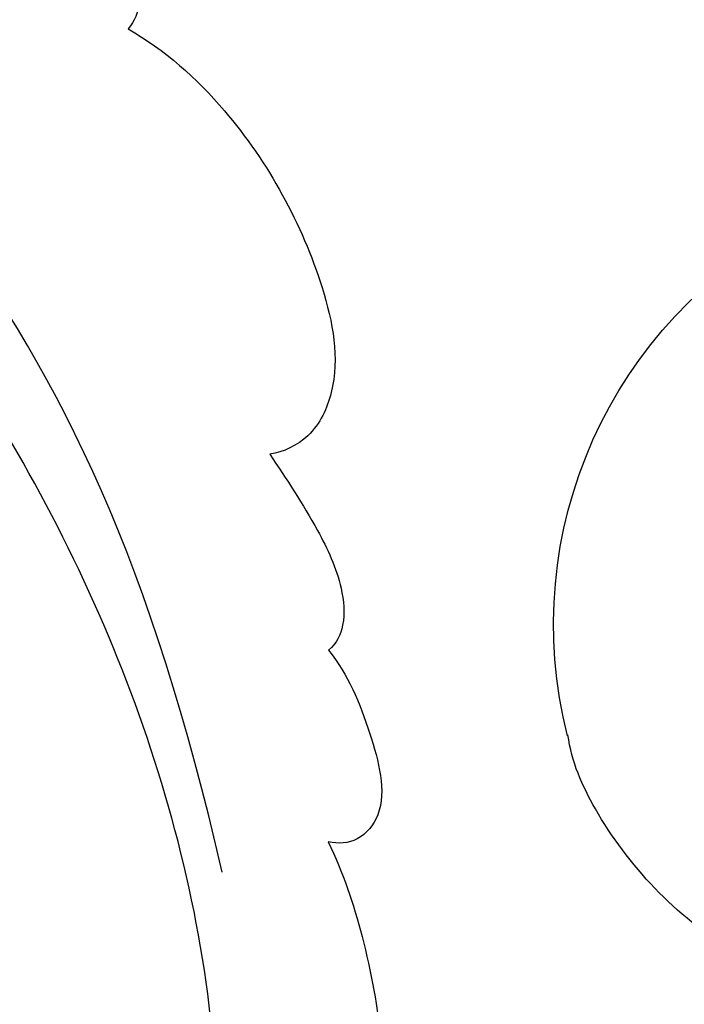
# Model space of a CAD drawing. Units: millimetres. Extents: x 2124 to 3906, y 941 to 3461.
# Drawn here: x 2713 to 2727, y 2675 to 2696 of the extents above; entities that cross this region are included whole.
import ezdxf
from ezdxf.xclip import XClip

# ---------------------------------------------------------------- set-up
doc = ezdxf.new("R2010")
doc.units = ezdxf.units.MM
doc.header["$XCLIPFRAME"] = 2
doc.linetypes.add('HIDDEN', pattern=[9.524999999999999, 6.35, -3.175])
doc.layers.add('A-04.尺寸標註', color=4, linetype='Continuous')
doc.layers.add('H-08.木作(細線)', color=8, linetype='Continuous')
doc.styles.add('新細明體', font='txt')
doc.dimstyles.new('6', dxfattribs={"dimtxt": 15, "dimasz": 4.5, "dimexe": 3, "dimexo": 3, "dimgap": 1.8, "dimtad": 2, "dimdec": 0, "dimtxsty": '新細明體', "dimblk": 'ARCHTICK', "dimcen": 5, "dimclrd": 8, "dimclre": 8, "dimclrt": 4, "dimadec": 0, "dimazin": 0, "dimtfac": 1, "dimtdec": 0, "dimtix": 1, "dimtmove": 2, "dimatfit": 3, "dimldrblk": 'OPEN90', "dimfxl": 1.25, "dimlwd": 9, "dimlwe": 9, "dimarcsym": 0})

# ---------------------------------------------------------------- blocks, each defined once
blk = doc.blocks.new('SE-21052L-d')
at = {"layer": 'H-08.木作(細線)', "ltscale": 0.2}
for points, knots in [([(-101.5396151181667, -61.19303427668683), (-102.9806949664344, -59.99965941004848), (-105.7950865816456, -57.57225411435297), (-108.2979870456984, -52.35434836256036), (-108.8453797924922, -46.07643507463149), (-106.9468974408192, -38.40181479152216), (-102.9895058638722, -30.90217310953676), (-97.40514336594788, -24.10673670337223), (-90.55570453761175, -19.99902528564689), (-82.58493687675218, -17.21009884698924), (-74.29007981744508, -16.18227599486545), (-66.68706469507742, -17.01821873483823), (-60.15809298338354, -18.81090504655594), (-55.02845098097168, -20.72400096511501), (-50.81727681483972, -23.08984451330025), (-48.060665700963, -26.66950616441181), (-43.17365226621041, -29.28083468811724), (-36.94242905847204, -33.28202865953449), (-29.79812510393094, -36.32922612079437), (-22.44084763148203, -39.727653494685), (-15.31539388233796, -41.34026041347647), (-7.763435773420497, -43.2845376611865), (-0.7143930926868052, -44.111481649913), (7.03536523799994, -44.44928355332877), (13.67893807619839, -44.32725477667736), (18.62209195840842, -44.37161185614445), (21.20176787810851, -44.68536313816435), (22.80394252555561, -45.89171864604168), (24.46950029994332, -45.42024279844122), (25.31176576453072, -44.32351340787341), (24.79168145285803, -42.79505394737021), (22.4596671704021, -42.37299371093786), (18.26823764292203, -43.569486483226), (10.65809478747906, -43.22715765622729), (1.218940037404536, -43.42826987083617), (-7.708823495489924, -42.63895278055816), (-12.93677760167702, -41.79961763425422), (-14.974718616264, -41.46347596962755)], [0, 0, 0, 0, 8.246768129955697, 16.5884046328792, 25.00494242218145, 35.80148012599554, 51.10299649163026, 62.53474968101718, 74.2834464118813, 86.2042319751958, 99.99353371389583, 111.1422090409999, 119.9996928424914, 129.9292811075226, 135.7471889289326, 141.21473578156, 149.4466097245176, 160.402361776391, 174.3454436502342, 183.9263303930845, 196.4391188831994, 206.761399592725, 218.6489393447911, 227.9315574461595, 241.3632574370816, 248.0065113562844, 250.3676646232424, 252.7184940793306, 255.5652776868237, 257.2234941966719, 259.2346874509112, 261.4484146707671, 266.9804540228352, 278.6872004857302, 294.8742260958357, 309.2661460155496, 318.472123222404, 318.472123222404, 318.472123222404, 318.472123222404]), ([(-23.9677965572082, -56.65641481142893), (-24.22829104675839, -57.2575910783255), (-24.8757955938745, -58.75191968045601), (-26.525606707306, -60.69003024275685), (-28.69560575017385, -61.24253164615357), (-30.34245731741976, -61.03698041857365), (-31.09755940494142, -60.61762958705049), (-31.52539468927716, -60.38002849283248)], [0, 0, 0, 0, 1.970186023002103, 4.897241437837463, 7.239208390406027, 8.350594188960812, 9.803506780475379, 9.803506780475379, 9.803506780475379, 9.803506780475379]), ([(-23.9677965572082, -56.65641481142916), (-24.22829104676202, -57.25759107832619), (-24.8757955938745, -58.7519196804576), (-26.525606707306, -60.69003024275685), (-28.69560575017385, -61.24253164615379), (-30.34245731741976, -61.03698041857365), (-31.09755940494142, -60.61762958705071), (-31.52539468927716, -60.38002849283271)], [0, 0, 0, 0, 1.970186023003593, 4.897241437837943, 7.239208390406394, 8.350594188961178, 9.803506780475745, 9.803506780475745, 9.803506780475745, 9.803506780475745]), ([(-23.96779655721184, -56.65641481142939), (-24.22829104676202, -57.25759107832641), (-24.8757955938745, -58.75191968045783), (-26.525606707306, -60.69003024275685), (-28.69560575017385, -61.24253164615402), (-30.3424573174234, -61.03698041857388), (-31.09755940494506, -60.61762958705094), (-31.5253946892808, -60.38002849283293)], [0, 0, 0, 0, 1.970186023003463, 4.897241437837902, 7.239208390406353, 8.350594188961137, 9.803506780475704, 9.803506780475704, 9.803506780475704, 9.803506780475704])]:
    blk.add_open_spline(points, degree=3, knots=knots, dxfattribs=at)
blk = doc.blocks.new('SE-21057L-d')
at = {"layer": 'H-08.木作(細線)', "ltscale": 0.2}
for points, knots in [([(102.8692704590933, -94.29135861474583), (95.79410369786758, -96.16401634609991), (83.52103393145993, -97.40035292908274), (63.79252813793503, -85.07818548765059), (49.18918494988034, -63.95462366533374), (44.78614293041868, -38.42906449037346), (50.47615437740491, -18.07270809303985), (61.35055520119397, -6.381644654493954), (68.7364913944691, -3.792083203235912), (71.34171057495729, -2.066126774746053), (71.30048361200616, -1.160181444041001), (71.28518339421903, -0.8239655340945973)], [0, 0, 0, 0, 13.61947253675465, 35.6923096227523, 66.07904106750783, 89.31554754468686, 110.8124830913676, 127.8300530237493, 133.6102071857117, 135.2369110673426, 136.1968820743656, 136.1968820743656, 136.1968820743656, 136.1968820743656]), ([(29.65534684220571, -16.26711289992865), (29.7514275441921, -24.55843756086905), (29.97639184976579, -43.97182709797301), (40.07518980756285, -72.33564460951857), (58.33660685778346, -93.43422684941493), (77.50036685670659, -105.3704702276203), (89.62824296270696, -106.1132269879632), (95.07873232244793, -106.4470354622375)], [0, 0, 0, 0, 24.80683980988745, 58.08297999506078, 87.59886311902454, 107.4155673681198, 123.591167158755, 123.591167158755, 123.591167158755, 123.591167158755]), ([(29.65534684227418, -16.26711289991672), (29.75142754426081, -24.55843756085675), (29.97639184983451, -43.9718270979607), (40.07518980763145, -72.33564460950645), (58.33660685785205, -93.43422684940282), (77.50036685677519, -105.3704702276082), (89.62824296277569, -106.1132269879509), (95.07873232251666, -106.4470354622252)], [0, 0, 0, 0, 24.80683980988745, 58.08297999506078, 87.59886311902454, 107.4155673681198, 123.591167158755, 123.591167158755, 123.591167158755, 123.591167158755]), ([(33.89949661882449, -28.26254438855534), (35.56608217893564, -38.4135504846529), (38.86718415591243, -58.52023273015828), (53.04359969235769, -82.92487169202612), (71.23046411160772, -99.78691635051791), (85.02604831532483, -102.4666226039008), (98.10117615148465, -103.7379365020746)], [0, 0, 0, 0, 30.61829321694358, 60.6474163038293, 83.31325367050282, 102.1193974433817, 102.1193974433817, 102.1193974433817, 102.1193974433817]), ([(45.39499847322523, -43.47992634683841), (46.60348863871677, -51.57292588437097), (49.14905348389485, -68.62002788241267), (64.44965091914628, -89.24187636141706), (83.31884225480624, -99.33685680369933), (95.0396140809944, -101.2742802468049), (100.979223129064, -99.61908608080066)], [0, 0, 0, 0, 24.29832247831834, 51.18200980343055, 73.4008883638844, 86.72315996084818, 86.72315996084818, 86.72315996084818, 86.72315996084818])]:
    blk.add_open_spline(points, degree=3, knots=knots, dxfattribs=at)
blk = doc.blocks.new('SE-21039L-d')
at = {"layer": 'H-08.木作(細線)'}
for points, knots in [([(-40.22021348517046, 71.8130380461655), (-40.00328757315037, 72.50092797983598), (-39.0649244774213, 74.53551270507228), (-37.4592436445655, 76.70219303563795), (-35.78852096213086, 77.95951460143101), (-34.93288471449523, 78.07623902442583), (-34.33328369664378, 77.45357300549836), (-34.64414491266689, 76.83480556520499), (-34.8711646252159, 76.52685870955452)], [0, 0, 0, 0, 0.005273602284205502, 0.01661059436265896, 0.0190906316590299, 0.02093962320641129, 0.02233331570245862, 0.0248723910496868, 0.0248723910496868, 0.0248723910496868, 0.0248723910496868]), ([(-40.22021348517046, 71.81303804616618), (-40.00328757314855, 72.50092797983666), (-39.0649244774213, 74.53551270507296), (-37.4592436445655, 76.70219303563863), (-35.78852096213086, 77.95951460143169), (-34.93288471449523, 78.07623902442651), (-34.33328369664378, 77.45357300549904), (-34.64414491266507, 76.83480556520567), (-34.8711646252159, 76.52685870955497)], [0, 0, 0, 0, 0.005273602284205502, 0.01661059436265896, 0.0190906316590299, 0.02093962320641129, 0.02233331570245862, 0.0248723910496868, 0.0248723910496868, 0.0248723910496868, 0.0248723910496868]), ([(-40.22021348517046, 71.81303804616527), (-40.00328757314855, 72.50092797983598), (-39.0649244774213, 74.53551270507228), (-37.4592436445655, 76.70219303563772), (-35.78852096213086, 77.95951460143078), (-34.93288471449523, 78.07623902442583), (-34.33328369664378, 77.45357300549836), (-34.64414491266507, 76.83480556520499), (-34.8711646252159, 76.52685870955452)], [0, 0, 0, 0, 0.005273602284205502, 0.01661059436265896, 0.0190906316590299, 0.02093962320641129, 0.02233331570245862, 0.0248723910496868, 0.0248723910496868, 0.0248723910496868, 0.0248723910496868]), ([(-31.75967004603444, 77.03750131353013), (-32.44096922168501, 76.50028750396245), (-37.06910065637931, 72.34951154576356), (-41.39956144817552, 63.15307038752235), (-42.14257285366693, 54.49849618459166), (-41.86312088333034, 51.40849436524809)], [0.05723664231962208, 0.05723664231962208, 0.05723664231962208, 0.05723664231962208, 0.06360954561039575, 0.1027479534995044, 0.126491626133493, 0.126491626133493, 0.126491626133493, 0.126491626133493]), ([(-43.0143761104955, 68.84774854623379), (-42.96203037513806, 69.52088630079402), (-42.54843467433966, 70.60896665809128), (-41.72240055654038, 72.14313552117596), (-40.69737919227555, 72.282946985134), (-40.33947523778806, 71.99651422296665), (-40.22021348517046, 71.8130380461655)], [0, 0, 0, 0, 0.004820257708056345, 0.008964360971563966, 0.01079887708599302, 0.01246903495661899, 0.01246903495661899, 0.01246903495661899, 0.01246903495661899]), ([(-43.01437611049369, 68.84774854623447), (-42.96203037513806, 69.5208863007947), (-42.54843467433784, 70.60896665809196), (-41.72240055654038, 72.14313552117665), (-40.69737919227555, 72.28294698513469), (-40.33947523778806, 71.99651422296733), (-40.22021348517046, 71.81303804616618)], [0, 0, 0, 0, 0.004820257708056345, 0.008964360971563966, 0.01079887708599302, 0.01246903495661899, 0.01246903495661899, 0.01246903495661899, 0.01246903495661899]), ([(-43.0143761104955, 68.84774854623356), (-42.96203037513806, 69.52088630079379), (-42.54843467433784, 70.60896665809128), (-41.72240055654038, 72.14313552117596), (-40.69737919227555, 72.282946985134), (-40.33947523778806, 71.99651422296688), (-40.22021348517046, 71.81303804616527)], [0, 0, 0, 0, 0.004820257708056345, 0.008964360971563966, 0.01079887708599302, 0.01246903495661899, 0.01246903495661899, 0.01246903495661899, 0.01246903495661899]), ([(-38.13076811928295, 70.7394093659841), (-41.52274809143455, 64.94637657141607), (-44.85082804074955, 54.39439195777595), (-42.34345516944086, 37.93475649262678), (-37.1045278692236, 26.77135431673196), (-32.24956674070017, 21.12684257411252), (-28.91368743800558, 18.0490195041682)], [0, 0, 0, 0, 0.03404250843319336, 0.08715866475522326, 0.1207402634644619, 0.14013563128839, 0.14013563128839, 0.14013563128839, 0.14013563128839]), ([(-44.95972161206191, 64.94878422623219), (-44.85282293618002, 65.58088184237863), (-44.67160541068006, 66.65687742253272), (-44.25994071857531, 67.93014593818384), (-43.67271765087389, 68.68669235597167), (-43.23736002239457, 68.8630010098077), (-43.0143761104955, 68.84774854623356)], [0, 0, 0, 0, 0.004676076447205781, 0.00795725706559025, 0.009887588205799616, 0.01142875472473073, 0.01142875472473073, 0.01142875472473073, 0.01142875472473073]), ([(-44.95972161206191, 64.94878422623287), (-44.8528229361782, 65.58088184237931), (-44.67160541068006, 66.6568774225334), (-44.25994071857531, 67.93014593818452), (-43.67271765087389, 68.68669235597235), (-43.23736002239457, 68.86300100980839), (-43.01437611049369, 68.84774854623424)], [0, 0, 0, 0, 0.004676076447205781, 0.00795725706559025, 0.009887588205799616, 0.01142875472473073, 0.01142875472473073, 0.01142875472473073, 0.01142875472473073]), ([(-44.95972161206191, 64.94878422623219), (-44.85282293618002, 65.5808818423784), (-44.67160541068006, 66.65687742253272), (-44.25994071857531, 67.93014593818384), (-43.67271765087389, 68.68669235597145), (-43.23736002239457, 68.8630010098077), (-43.01437611049369, 68.84774854623356)], [0, 0, 0, 0, 0.004676076447205781, 0.00795725706559025, 0.009887588205799616, 0.01142875472473073, 0.01142875472473073, 0.01142875472473073, 0.01142875472473073]), ([(-48.95741304586045, 56.29419590514249), (-49.22026201579683, 57.14575829774685), (-49.42768665474978, 59.49233437268913), (-48.60464191932988, 62.64454424104179), (-47.27204391396117, 64.75812487424946), (-45.91888806116731, 65.33265471662116), (-45.1941305555174, 65.12242790209893), (-44.95972161206191, 64.94878422623219)], [0, 0, 0, 0, 0.006642070256847784, 0.01713669598696555, 0.0228748489827265, 0.02541498667365532, 0.02745716525060754, 0.02745716525060754, 0.02745716525060754, 0.02745716525060754]), ([(-48.95741304585863, 56.29419590514317), (-49.22026201579502, 57.14575829774753), (-49.42768665474796, 59.49233437268981), (-48.60464191932988, 62.64454424104247), (-47.27204391396117, 64.75812487425014), (-45.91888806116549, 65.33265471662185), (-45.1941305555174, 65.12242790209962), (-44.95972161206191, 64.94878422623287)], [0, 0, 0, 0, 0.006642070256847784, 0.01713669598696555, 0.0228748489827265, 0.02541498667365532, 0.02745716525060754, 0.02745716525060754, 0.02745716525060754, 0.02745716525060754]), ([(-48.95741304586045, 56.29419590514226), (-49.22026201579683, 57.14575829774685), (-49.42768665474978, 59.49233437268913), (-48.60464191932988, 62.64454424104179), (-47.27204391396117, 64.75812487424923), (-45.91888806116731, 65.33265471662116), (-45.1941305555174, 65.1224279020987), (-44.95972161206191, 64.94878422623219)], [0, 0, 0, 0, 0.006642070256847784, 0.01713669598696555, 0.0228748489827265, 0.02541498667365532, 0.02745716525060754, 0.02745716525060754, 0.02745716525060754, 0.02745716525060754]), ([(-49.72409208534191, 47.82569434727975), (-50.26602366620318, 48.81217080024476), (-51.03334309798811, 51.17898514310468), (-50.91357078719193, 54.19946421099121), (-49.71297512475212, 55.97628828566781), (-49.1843960472961, 56.26890193284589), (-48.95741304586045, 56.29419590514249)], [0, 0, 0, 0, 0.008089507625193672, 0.01822693702752015, 0.02149594302831132, 0.02290894899045875, 0.02290894899045875, 0.02290894899045875, 0.02290894899045875]), ([(-49.72409208534191, 47.82569434728043), (-50.26602366620318, 48.81217080024544), (-51.03334309798811, 51.17898514310536), (-50.91357078719011, 54.19946421099189), (-49.71297512475212, 55.97628828566849), (-49.1843960472961, 56.26890193284657), (-48.95741304585863, 56.29419590514317)], [0, 0, 0, 0, 0.008089507625193672, 0.01822693702752015, 0.02149594302831132, 0.02290894899045875, 0.02290894899045875, 0.02290894899045875, 0.02290894899045875]), ([(-49.72409208534191, 47.82569434727998), (-50.26602366620318, 48.81217080024476), (-51.03334309798811, 51.17898514310446), (-50.91357078719011, 54.19946421099121), (-49.71297512475212, 55.97628828566781), (-49.1843960472961, 56.26890193284589), (-48.95741304586045, 56.29419590514226)], [0, 0, 0, 0, 0.008089507625193672, 0.01822693702752015, 0.02149594302831132, 0.02290894899045875, 0.02290894899045875, 0.02290894899045875, 0.02290894899045875])]:
    blk.add_open_spline(points, degree=3, knots=knots, dxfattribs=at)
blk = doc.blocks.new('SE-21135L-d')
at = {"layer": 'H-08.木作(細線)'}
blk.add_arc((32.50961545068276, -11.9518142115287), 9.603198474617285, 235.7802680143699, 312.6328995289138, dxfattribs=at)
blk.add_open_spline([(31.55305117500393, -12.05755644345368), (31.96015525904659, -11.54172159340328), (32.27819485577493, -9.43164162836888), (28.4847955307996, -7.625375409166054), (24.22646475019428, -10.39089784647172), (23.50570339324622, -14.94445558572238), (25.25344789394876, -18.31531921890587), (26.62049341096281, -19.6259448452804), (27.13332468193403, -19.89257371224062)], degree=3, knots=[0, 0, 0, 0, 2.25898795229788, 5.009399563293785, 9.48777012476192, 14.03401441788367, 18.19361303140631, 19.91780104739851, 19.91780104739851, 19.91780104739851, 19.91780104739851], dxfattribs=at)
blk = doc.blocks.new('_ArchTick')
at = {"color": 0, "linetype": 'ByBlock', "const_width": 0.15}
blk.add_lwpolyline([(-0.5, -0.5), (0.5, 0.5)], dxfattribs=at)
blk = doc.blocks.new('*D25')
at = {"layer": 'A-04.尺寸標註', "color": 8, "linetype": 'HIDDEN', "lineweight": 9, "ltscale": 0.6, "transparency": 16777216}
for p, q in [((2810.357610396477, 3062.019970854868), (2248.330066854967, 3062.019970854868)), ((2700.612276263786, 1950.478158775415), (2248.330066854967, 1950.478158775415))]:
    blk.add_line(p, q, dxfattribs=at)
at = {"layer": 'A-04.尺寸標註', "color": 8, "lineweight": 9, "ltscale": 0.6, "transparency": 16777216}
blk.add_line((2251.330066854967, 3062.019970854868), (2251.330066854967, 1950.478158775415), dxfattribs=at)
at = {"layer": 'DEFPOINTS', "color": 0, "ltscale": 0.6, "transparency": 16777216}
for p in [(2813.357610396477, 3062.019970854868), (2251.330066854967, 1950.478158775415), (2703.612276263786, 1950.478158775415)]:
    blk.add_point(p, dxfattribs=at)
at = {"layer": 'A-04.尺寸標註', "color": 8, "lineweight": 9, "ltscale": 0.6, "transparency": 16777216, "xscale": 4.5, "yscale": 4.5, "zscale": 4.5}
for p, rotation in [((2251.330066854967, 3062.019970854868), 90), ((2251.330066854967, 1950.478158775415), 270)]:
    blk.add_blockref('_ArchTick', p, dxfattribs=dict(at, rotation=rotation))
at = {"layer": 'A-04.尺寸標註', "color": 4, "ltscale": 0.6, "transparency": 16777216, "insert": (2241.343293599153, 2506.249064815142), "char_height": 15, "attachment_point": 5, "rotation": 90, "style": '新細明體'}
blk.add_mtext('1112', dxfattribs=at)
blk = doc.blocks.new('_Open90')
at = {"color": 0, "linetype": 'ByBlock', "lineweight": -2}
for p, q in [((-0.5, 0.5), (0, 0)), ((0, 0), (-1, 0)), ((0, 0), (-0.5, -0.5))]:
    blk.add_line(p, q, dxfattribs=at)

msp = doc.modelspace()

# ---------------------------------------------------------------- block references
at = {"xscale": -1}
for name, p, rotation in [('SE-21052L-d', (2726.972123879288, 2763.696847568845), 335.2095769115999), ('SE-21135L-d', (2733.781196608983, 2648.752436250103), 250.0893840772976)]:
    msp.add_blockref(name, p, dxfattribs=dict(at, rotation=rotation))
at = {"rotation": 223.2108699259213}
msp.add_blockref('SE-21039L-d', (2640.734484072356, 2703.567657638461), dxfattribs=at)
at = {"color": 189, "true_color": 0x2c2a41}
ref = msp.add_blockref('SE-21057L-d', (2795.690246463306, 2592.733094820116), dxfattribs=dict(at, rotation=169.5772014257355))
XClip(ref).set_block_clipping_path([(65.20131205766302, -100.66618002083851), (65.92056558084732, -99.37918623452424), (67.17794571342529, -98.79494821146363), (67.94211287076178, -98.84646759513998), (66.18570874378929, -95.2743982411921), (65.84476390099735, -93.72780490780133), (66.44633472520218, -89.3336569047533), (67.14924737658293, -88.21682485705242), (69.33655675007685, -87.09993993569515), (70.21189233928817, -83.55012770928442), (63.39396294882681, -22.59758907291689), (166.1419373606186, -6.392640512960497), (196.57902848505546, 36.09279703543871), (210.93431795568904, 90.01675493549556), (190.51778288878995, 149.6913350847026), (124.26816622868137, 155.4990067736362), (60.699675366442534, 182.4936469674285), (-9.834477855347359, 158.72347526988597), (8.860770364834025, 54.64605308289174), (-11.4133975674049, -23.309124768944457), (36.005341876774764, -97.81062483944697)])

# ---------------------------------------------------------------- dimensions: what is measured, and where the dimension line sits
at = {"layer": 'A-04.尺寸標註', "color": 8, "ltscale": 0.6}
dim = msp.add_linear_dim(base=(2251.330066854967, 1950.478158775415), p1=(2813.357610396477, 3062.019970854868), p2=(2703.612276263786, 1950.478158775415), angle=270, dimstyle='6', dxfattribs=at)
dim.commit()
dim.dimension.update_dxf_attribs({"geometry": '*D25', "text_midpoint": (2241.343293599153, 2506.249064815142)})

doc.saveas('drawing.dxf')
